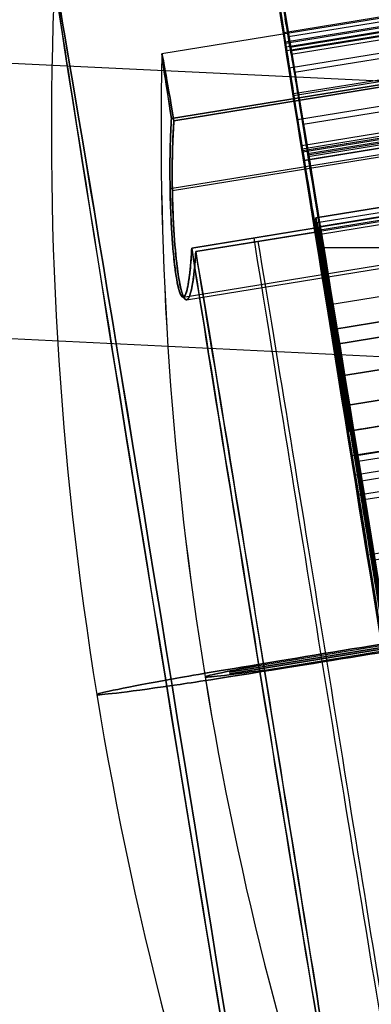
# Model space of a CAD drawing. Units: millimetres. Extents: x -521 to 153, y -69 to 852.
# Drawn here: x -414 to -409, y 401 to 414 of the extents above; entities that cross this region are included whole.
import ezdxf

# ---------------------------------------------------------------- set-up
doc = ezdxf.new("R2010")
doc.units = ezdxf.units.MM
doc.header["$MEASUREMENT"] = 0
doc.layers.add('Predefinito', color=7, linetype='Continuous', true_color=0x000000)

# ---------------------------------------------------------------- blocks, each defined once
blk = doc.blocks.new('Blocco 03')
at = {"layer": 'Predefinito'}
for p, q in [((-33.994, 32.228, 235.14), (-55.19, 36.733, 235.058)), ((-33.994, 32.228, -235.14), (-55.19, 36.733, -235.058)), ((-55.396, 35.765, 235.058), (-34.199, 31.26, 235.14)), ((-34.199, 31.26, 235.14), (-55.396, 35.765, 235.058)), ((-34.199, 31.26, -235.14), (-55.396, 35.765, -235.058)), ((-17.414, 35.312, -238.76), (-455.671, 35.312, -238.76)), ((-17.414, 35.312, -231.24), (-455.671, 35.312, -231.24)), ((-34.284, 30.861, 231.776), (-55.468, 35.364, 231.694)), ((-55.468, 35.364, -231.694), (-34.284, 30.861, -231.776)), ((-34.429, 30.178, 232.477), (-55.616, 34.681, 232.395)), ((-55.616, 34.681, -232.395), (-34.429, 30.178, -232.477)), ((-32.864, 27.121, -239.51), (-58.282, 32.524, -239.51)), ((-58.282, 32.524, -238.209), (-32.864, 27.121, -238.209)), ((-32.864, 27.121, -238.859), (-58.282, 32.524, -238.859)), ((-32.86, 27.141, -239.51), (-58.278, 32.544, -239.51)), ((-58.278, 32.544, -238.209), (-32.86, 27.141, -238.209)), ((-32.86, 27.141, -238.859), (-58.278, 32.544, -238.859)), ((-17.414, 31.552, -235), (-455.671, 31.552, -235)), ((-32.864, 27.121, -238.209), (-32.864, 27.121, -239.51)), ((-32.86, 27.141, -238.209), (-32.86, 27.141, -239.51))]:
    blk.add_line(p, q, dxfattribs=at)
for points, knots in [([(-35.969, 22.935, 235.14), (-35.969, 22.935, 235.451), (-35.962, 22.965, 235.762), (-35.937, 23.084, 236.372), (-35.918, 23.173, 236.671), (-35.869, 23.405, 237.245), (-35.838, 23.549, 237.52), (-35.766, 23.887, 238.037), (-35.725, 24.081, 238.279), (-35.634, 24.511, 238.719), (-35.584, 24.747, 238.917), (-35.476, 25.253, 239.262), (-35.419, 25.523, 239.41), (-35.299, 26.085, 239.648), (-35.237, 26.377, 239.738), (-35.11, 26.973, 239.86), (-35.046, 27.278, 239.89), (-34.916, 27.886, 239.89), (-34.852, 28.19, 239.86), (-34.725, 28.786, 239.738), (-34.663, 29.079, 239.648), (-34.544, 29.641, 239.41), (-34.486, 29.91, 239.262), (-34.379, 30.416, 238.917), (-34.329, 30.652, 238.719), (-34.237, 31.082, 238.279), (-34.196, 31.276, 238.037), (-34.124, 31.614, 237.52), (-34.093, 31.758, 237.245), (-34.044, 31.991, 236.671), (-34.025, 32.079, 236.372), (-34, 32.198, 235.762), (-33.994, 32.228, 235.451), (-33.994, 32.228, 235.14)], [-4.712389, -4.712389, -4.712389, -4.712389, -4.516043, -4.516043, -4.319697, -4.319697, -4.12335, -4.12335, -3.927002, -3.927002, -3.73065, -3.73065, -3.534298, -3.534298, -3.337945, -3.337945, -3.141593, -3.141593, -2.945243, -2.945243, -2.748892, -2.748892, -2.552539, -2.552539, -2.356186, -2.356186, -2.159837, -2.159837, -1.963489, -1.963489, -1.767143, -1.767143, -1.570796, -1.570796, -1.570796, -1.570796]), ([(-35.763, 23.904, 235.14), (-35.763, 23.904, 235.386), (-35.758, 23.928, 235.632), (-35.738, 24.021, 236.115), (-35.723, 24.092, 236.352), (-35.684, 24.276, 236.806), (-35.66, 24.39, 237.024), (-35.603, 24.657, 237.434), (-35.57, 24.811, 237.625), (-35.498, 25.151, 237.973), (-35.458, 25.338, 238.13), (-35.373, 25.738, 238.403), (-35.328, 25.952, 238.52), (-35.233, 26.397, 238.708), (-35.184, 26.628, 238.78), (-35.083, 27.1, 238.876), (-35.032, 27.341, 238.9), (-34.93, 27.822, 238.9), (-34.879, 28.063, 238.876), (-34.778, 28.535, 238.78), (-34.729, 28.767, 238.708), (-34.635, 29.212, 238.52), (-34.589, 29.425, 238.403), (-34.504, 29.825, 238.13), (-34.465, 30.012, 237.973), (-34.392, 30.353, 237.625), (-34.36, 30.506, 237.434), (-34.303, 30.773, 237.024), (-34.279, 30.888, 236.806), (-34.239, 31.072, 236.352), (-34.224, 31.142, 236.115), (-34.204, 31.236, 235.632), (-34.199, 31.26, 235.386), (-34.199, 31.26, 235.14)], [-4.712389, -4.712389, -4.712389, -4.712389, -4.516042, -4.516042, -4.319694, -4.319694, -4.123346, -4.123346, -3.926998, -3.926998, -3.730647, -3.730647, -3.534296, -3.534296, -3.337944, -3.337944, -3.141593, -3.141593, -2.945243, -2.945243, -2.748893, -2.748893, -2.552541, -2.552541, -2.356189, -2.356189, -2.15984, -2.15984, -1.963491, -1.963491, -1.767144, -1.767144, -1.570796, -1.570796, -1.570796, -1.570796])]:
    blk.add_open_spline(points, degree=3, knots=knots, dxfattribs=at)
for points, weights in [([(-34.773, 28.56, -239.784), (-33.906, 32.642, -238.885), (-33.655, 33.819, -234.789), (-34.284, 30.861, -231.776)], [1, 0.651715582598, 0.651715582598, 1]), ([(-34.284, 30.861, 231.776), (-34.096, 31.748, 232.679), (-33.994, 32.228, 233.861), (-33.994, 32.228, 235.14)], [1, 0.949032096789, 0.949032096789, 1]), ([(-34.429, 30.178, -232.477), (-33.85, 32.903, -235.253), (-34.161, 31.438, -238.89), (-34.979, 27.591, -238.9)], [1, 0.58874183211, 0.58874183211, 1]), ([(-34.199, 31.26, 235.14), (-34.199, 31.26, 234.127), (-34.28, 30.88, 233.192), (-34.429, 30.178, 232.477)], [1, 0.949032096789, 0.949032096789, 1]), ([(-34.284, 30.861, -231.776), (-34.601, 29.368, -230.254), (-34.773, 28.56, -228.264), (-34.773, 28.56, -226.109)], [1, 0.949032096789, 0.949032096789, 1]), ([(-34.773, 28.56, 226.109), (-34.773, 28.56, 228.264), (-34.601, 29.368, 230.254), (-34.284, 30.861, 231.776)], [1, 0.949032096789, 0.949032096789, 1]), ([(-34.429, 30.178, 232.477), (-34.786, 28.5, 230.767), (-34.979, 27.591, 228.531), (-34.979, 27.591, 226.109)], [1, 0.949032096789, 0.949032096789, 1]), ([(-34.429, 30.178, -232.477), (-34.786, 28.5, -230.767), (-34.979, 27.591, -228.531), (-34.979, 27.591, -226.109)], [1, 0.949032096789, 0.949032096789, 1])]:
    blk.add_rational_spline(points, weights, degree=3, dxfattribs=at)
blk = doc.blocks.new('P00001162')
at = {"layer": 'Predefinito'}
blk.add_blockref('Blocco 03', (0, 0), dxfattribs=at)
blk = doc.blocks.new('P00000444')
at = {"layer": 'Predefinito'}
for p, q in [((5.15, -2.057, 5), (5.15, -17.5, 5)), ((5.15, -2.057, -5), (5.15, -17.5, -5)), ((6.65, -2.111, 3.5), (6.65, -17.5, 3.5)), ((6.65, -2.111, -3.5), (6.65, -17.5, -3.5)), ((0, -2.283, 8.5), (0, -4, 8.5)), ((0, -2.283, -8.5), (0, -4, -8.5)), ((5.786, -16.5, 6.226), (5.786, -2.283, 6.226)), ((5.786, -2.283, -6.226), (5.786, -4, -6.226)), ((7.588, -2.283, 3.83), (7.588, -16.5, 3.83)), ((7.588, -16.5, -3.83), (7.588, -2.283, -3.83)), ((8.5, -16.5), (8.5, -2.283)), ((1.25, -4, 9.308), (1.25, -16.5, 9.308)), ((2.081, -4, 8.241), (2.081, -16.5, 8.241)), ((2.35, -4, 10.408), (2.35, -16.5, 10.408)), ((2.619, -4, 10.374), (2.619, -16.5, 10.374)), ((5.75, -4, -6.726), (5.75, -16.5, -6.726)), ((5.85, -16.5, -6.269), (5.85, -4, -6.269)), ((6.826, -14.738, 8.24), (6.826, -4, 8.24)), ((6.826, -4, 8.24), (6.921, -4, 8.336)), ((6.85, -4, -7.826), (6.85, -16.5, -7.826)), ((6.874, -4, 8.288), (6.874, -14.482, 8.288)), ((6.921, -4, 8.336), (6.921, -13.905, 8.336)), ((7.275, -13.905, 8.482), (7.275, -4, 8.482)), ((7.612, -4, 8.352), (7.612, -13.905, 8.352)), ((7.635, -16.5, -7.497), (7.635, -4, -7.497)), ((7.99, -13.905, 7.99), (7.99, -4, 7.99)), ((8.24, -4, 6.826), (8.24, -14.738, 6.826)), ((8.336, -4, 6.921), (8.24, -4, 6.826)), ((8.288, -4, 6.874), (8.288, -14.482, 6.874)), ((8.336, -13.905, 6.921), (8.336, -4, 6.921)), ((8.352, -13.905, 7.612), (8.352, -4, 7.612)), ((8.482, -13.905, 7.275), (8.482, -4, 7.275))]:
    blk.add_line(p, q, dxfattribs=at)
for radius, start, end in [(48, 90, 101.7024), (48, 78.2976, 90), (46.5, 90, 100.5326), (46.5, 79.4674, 90), (46.5, 79.4674, 90)]:
    blk.add_arc((0, -48), radius, start, end, dxfattribs=at)
at = {"layer": 'Predefinito', "extrusion": (1, 0, 0)}
for radius, start, end in [(48, 0, 11.7024), (48, 348.2976, 0), (46.5, 0, 10.5326), (46.5, 349.4674, 0)]:
    blk.add_arc((-48, 0), radius, start, end, dxfattribs=at)
at = {"layer": 'Predefinito', "extrusion": (0, 1, 0)}
blk.add_arc((0, 0, -0.998), 9.736, 0, 90, dxfattribs=at)
at = {"layer": 'Predefinito', "extrusion": (1.42544e-15, 1, -1.09474e-14)}
blk.add_arc((0, 0, -0.998), 9.736, 180, 0, dxfattribs=at)
at = {"layer": 'Predefinito', "extrusion": (0, 1, -2.85088e-15)}
blk.add_arc((0, 0, -0.998), 9.736, 90, 180, dxfattribs=at)
at = {"layer": 'Predefinito', "extrusion": (1, -2.89121e-15, 2.60919e-46)}
blk.add_arc((-4.425, 9.026), 3.5, 11.7024, 83.0259, dxfattribs=at)
at = {"layer": 'Predefinito', "extrusion": (1, -2.89121e-15, -2.60919e-46)}
blk.add_arc((-4.425, -9.026), 3.5, 276.9741, 348.2976, dxfattribs=at)
at = {"layer": 'Predefinito', "extrusion": (-6.49317e-18, 1, 3.14173e-15)}
blk.add_arc((0, 0, -2.283), 8.5, 47.098, 90, dxfattribs=at)
at = {"layer": 'Predefinito', "extrusion": (1.53496e-16, 1, 1.5251e-15)}
blk.add_arc((0, 0, -2.283), 8.5, 227.098, 312.902, dxfattribs=at)
at = {"layer": 'Predefinito', "extrusion": (-4.01056e-17, 1, 6.79232e-16)}
blk.add_arc((0, 0, -2.283), 8.5, 90, 132.902, dxfattribs=at)
at = {"layer": 'Predefinito', "extrusion": (-6.82384e-15, 1, -1.74034e-15)}
blk.add_arc((0, 0, -2.283), 8.5, 153.2205, 180, dxfattribs=at)
at = {"layer": 'Predefinito', "extrusion": (4.48874e-15, 1, -6.04689e-16)}
blk.add_arc((0, 0, -2.283), 8.5, 180, 206.7795, dxfattribs=at)
at = {"layer": 'Predefinito', "extrusion": (2.89121e-15, 1, 0)}
blk.add_arc((0, 0, -3.142), 8.5, 227.098, 312.902, dxfattribs=at)
at = {"layer": 'Predefinito', "extrusion": (2.8777e-15, 1, -3.55271e-17)}
blk.add_arc((0, 0, -4), 12.5, 0, 180, dxfattribs=at)
at = {"layer": 'Predefinito', "extrusion": (2.8777e-15, 1, 3.55271e-17)}
blk.add_arc((0, 0, -4), 12.5, 180, 0, dxfattribs=at)
at = {"layer": 'Predefinito', "extrusion": (-5.51663e-13, 1, 1.18802e-12)}
blk.add_arc((0, 0, -4), 8.5, 227.098, 312.902, dxfattribs=at)
at = {"layer": 'Predefinito', "extrusion": (3.20144e-15, 1, 9.52953e-15)}
blk.add_arc((0, 0, -4), 8.5, 75.8305, 104.1695, dxfattribs=at)
at = {"layer": 'Predefinito', "extrusion": (4.96539e-15, 1, 2.07746e-15)}
blk.add_arc((-2.35, 9.308, -4), 1.1, 284.1695, 104.1695, dxfattribs=at)
at = {"layer": 'Predefinito', "extrusion": (-5.76874e-16, 1, -3.21751e-15)}
blk.add_arc((0, 0, -4), 10.7, 104.1695, 129.6374, dxfattribs=at)
at = {"layer": 'Predefinito', "extrusion": (-1.06101e-12, 1, 1.04461e-12)}
blk.add_arc((-6.85, -6.726, -4), 1.1, 224.4762, 24.5652, dxfattribs=at)
at = {"layer": 'Predefinito', "extrusion": (-9.16827e-09, 1, -1.3746e-08)}
blk.add_arc((-6.65, -5, -4), 1.5, 302.2507, 305.1537, dxfattribs=at)
at = {"layer": 'Predefinito', "extrusion": (-1.46458e-14, 1, -8.97775e-14)}
blk.add_arc((-7.275, 7.982, -4), 0.5, 45, 132.3465, dxfattribs=at)
at = {"layer": 'Predefinito', "extrusion": (-3.35336e-12, 1, -3.46568e-12)}
blk.add_arc((0, 0, -4), 11.3, 132.3465, 135, dxfattribs=at)
at = {"layer": 'Predefinito', "extrusion": (2.9778e-15, 1, -1.60722e-17)}
blk.add_arc((0, 0, -4), 10.7, 211.3626, 224.4762, dxfattribs=at)
at = {"layer": 'Predefinito', "extrusion": (-2.90357e-12, 1, -2.83314e-12)}
blk.add_arc((0, 0, -4), 11.3, 135, 137.6535, dxfattribs=at)
at = {"layer": 'Predefinito', "extrusion": (4.13375e-14, 1, 2.89141e-14)}
blk.add_arc((0, 0, -4), 10.7, 140.3626, 144.6374, dxfattribs=at)
at = {"layer": 'Predefinito', "extrusion": (-5.39875e-14, 1, -1.09718e-14)}
blk.add_arc((-7.982, 7.275, -4), 0.5, 137.6535, 225, dxfattribs=at)
at = {"layer": 'Predefinito'}
for points, knots in [([(5.786, -2.283, 6.226), (5.706, -2.266, 6.17), (5.631, -2.248, 6.105), (5.495, -2.212, 5.962), (5.434, -2.195, 5.884), (5.329, -2.161, 5.717), (5.284, -2.145, 5.628), (5.213, -2.115, 5.443), (5.187, -2.1, 5.346), (5.137, -2.061, 5.047), (5.145, -2.039, 4.843), (5.239, -2.011, 4.451), (5.327, -2.003, 4.264), (5.576, -2.003, 3.933), (5.731, -2.011, 3.797), (6.081, -2.039, 3.598), (6.275, -2.061, 3.534), (6.576, -2.1, 3.498), (6.676, -2.115, 3.497), (6.874, -2.145, 3.514), (6.972, -2.161, 3.532), (7.162, -2.195, 3.587), (7.254, -2.212, 3.623), (7.429, -2.248, 3.714), (7.512, -2.266, 3.768), (7.588, -2.283, 3.83)], [-0.004821516, -0.004821516, -0.004821516, -0.004821516, -0.004521831, -0.004521831, -0.004222147, -0.004222147, -0.003922496, -0.003922496, -0.003622844, -0.003622844, -0.003016462, -0.003016462, -0.002410345, -0.002410345, -0.001804303, -0.001804303, -0.001197923, -0.001197923, -0.000898665, -0.000898665, -0.000599407, -0.000599407, -0.000300254, -0.000300254, -0.000001102, -0.000001102, -0.000001102, -0.000001102]), ([(7.588, -2.283, -3.83), (7.512, -2.266, -3.768), (7.429, -2.248, -3.714), (7.254, -2.212, -3.623), (7.162, -2.195, -3.587), (6.972, -2.161, -3.532), (6.874, -2.145, -3.514), (6.676, -2.115, -3.497), (6.576, -2.1, -3.498), (6.275, -2.061, -3.534), (6.081, -2.039, -3.598), (5.731, -2.011, -3.797), (5.576, -2.003, -3.933), (5.327, -2.003, -4.264), (5.239, -2.011, -4.451), (5.145, -2.039, -4.843), (5.137, -2.061, -5.047), (5.187, -2.1, -5.346), (5.213, -2.115, -5.443), (5.284, -2.145, -5.628), (5.329, -2.161, -5.717), (5.434, -2.195, -5.884), (5.495, -2.212, -5.962), (5.631, -2.248, -6.105), (5.706, -2.266, -6.17), (5.786, -2.283, -6.226)], [-0.004821516, -0.004821516, -0.004821516, -0.004821516, -0.004521831, -0.004521831, -0.004222147, -0.004222147, -0.003922496, -0.003922496, -0.003622844, -0.003622844, -0.003016462, -0.003016462, -0.002410345, -0.002410345, -0.001804303, -0.001804303, -0.001197923, -0.001197923, -0.000898665, -0.000898665, -0.000599407, -0.000599407, -0.000300254, -0.000300254, -0.000001102, -0.000001102, -0.000001102, -0.000001102]), ([(5.786, -2.283, 6.226), (5.679, -2.26, 6.151), (5.58, -2.235, 6.059), (5.449, -2.199, 5.9), (5.408, -2.187, 5.843), (5.355, -2.169, 5.756), (5.34, -2.164, 5.729), (5.313, -2.155, 5.679), (5.301, -2.151, 5.656), (5.27, -2.139, 5.588), (5.254, -2.132, 5.548), (5.226, -2.12, 5.473), (5.215, -2.115, 5.438), (5.188, -2.1, 5.34), (5.176, -2.092, 5.283), (5.16, -2.078, 5.179), (5.155, -2.073, 5.133), (5.15, -2.062, 5.046), (5.149, -2.058, 5.005), (5.152, -2.045, 4.887), (5.16, -2.039, 4.815), (5.183, -2.027, 4.681), (5.198, -2.023, 4.619), (5.234, -2.015, 4.5), (5.256, -2.012, 4.444), (5.327, -2.005, 4.285), (5.385, -2.003, 4.187), (5.518, -2.003, 4.009), (5.596, -2.005, 3.927), (5.729, -2.012, 3.814), (5.777, -2.015, 3.779), (5.881, -2.023, 3.711), (5.937, -2.027, 3.679), (6.06, -2.039, 3.619), (6.127, -2.046, 3.592), (6.24, -2.058, 3.557), (6.279, -2.063, 3.546), (6.365, -2.073, 3.527), (6.41, -2.078, 3.518), (6.509, -2.091, 3.506), (6.563, -2.099, 3.501), (6.653, -2.112, 3.5), (6.686, -2.116, 3.5), (6.755, -2.127, 3.503), (6.792, -2.133, 3.506), (6.875, -2.146, 3.516), (6.92, -2.153, 3.523), (6.998, -2.166, 3.541), (7.025, -2.171, 3.547), (7.086, -2.181, 3.564), (7.12, -2.188, 3.575), (7.194, -2.201, 3.602), (7.235, -2.209, 3.618), (7.318, -2.225, 3.656), (7.361, -2.234, 3.679), (7.478, -2.258, 3.746), (7.539, -2.272, 3.79), (7.588, -2.283, 3.83)], [-0.004821516, -0.004821516, -0.004821516, -0.004821516, -0.004659255, -0.004659255, -0.004578124, -0.004578124, -0.004537559, -0.004537559, -0.004496994, -0.004496994, -0.004415863, -0.004415863, -0.004334733, -0.004334733, -0.004172472, -0.004172472, -0.004023109, -0.004023109, -0.003873746, -0.003873746, -0.00357502, -0.00357502, -0.003276582, -0.003276582, -0.002978144, -0.002978144, -0.002384784, -0.002384784, -0.001789669, -0.001789669, -0.001490809, -0.001490809, -0.001191949, -0.001191949, -0.00089307, -0.00089307, -0.00074363, -0.00074363, -0.00059419, -0.00059419, -0.000445918, -0.000445918, -0.000371782, -0.000371782, -0.000297646, -0.000297646, -0.00022351, -0.00022351, -0.000186442, -0.000186442, -0.000149374, -0.000149374, -0.000112306, -0.000112306, -0.000075238, -0.000075238, -0.000001102, -0.000001102, -0.000001102, -0.000001102]), ([(7.588, -2.283, -3.83), (7.486, -2.26, -3.748), (7.37, -2.235, -3.678), (7.181, -2.199, -3.596), (7.115, -2.187, -3.573), (7.016, -2.169, -3.546), (6.987, -2.164, -3.539), (6.931, -2.155, -3.527), (6.905, -2.151, -3.522), (6.832, -2.139, -3.511), (6.789, -2.132, -3.506), (6.709, -2.12, -3.501), (6.673, -2.115, -3.5), (6.571, -2.1, -3.501), (6.512, -2.092, -3.505), (6.409, -2.078, -3.519), (6.363, -2.073, -3.527), (6.278, -2.062, -3.546), (6.238, -2.058, -3.557), (6.125, -2.045, -3.593), (6.059, -2.039, -3.62), (5.936, -2.027, -3.679), (5.88, -2.023, -3.711), (5.777, -2.015, -3.779), (5.729, -2.012, -3.815), (5.595, -2.005, -3.927), (5.517, -2.003, -4.01), (5.384, -2.003, -4.188), (5.326, -2.005, -4.285), (5.255, -2.012, -4.445), (5.234, -2.015, -4.501), (5.198, -2.023, -4.619), (5.183, -2.027, -4.682), (5.16, -2.039, -4.816), (5.152, -2.046, -4.888), (5.15, -2.058, -5.006), (5.15, -2.063, -5.048), (5.156, -2.073, -5.135), (5.16, -2.078, -5.181), (5.175, -2.091, -5.28), (5.186, -2.099, -5.332), (5.21, -2.112, -5.42), (5.219, -2.116, -5.451), (5.241, -2.127, -5.517), (5.254, -2.133, -5.551), (5.287, -2.146, -5.628), (5.307, -2.153, -5.669), (5.345, -2.166, -5.739), (5.359, -2.171, -5.764), (5.392, -2.181, -5.817), (5.411, -2.188, -5.847), (5.458, -2.201, -5.911), (5.485, -2.209, -5.945), (5.544, -2.225, -6.015), (5.578, -2.234, -6.05), (5.675, -2.258, -6.143), (5.735, -2.272, -6.19), (5.786, -2.283, -6.226)], [-0.004821516, -0.004821516, -0.004821516, -0.004821516, -0.004659255, -0.004659255, -0.004578124, -0.004578124, -0.004537559, -0.004537559, -0.004496994, -0.004496994, -0.004415863, -0.004415863, -0.004334733, -0.004334733, -0.004172472, -0.004172472, -0.004023109, -0.004023109, -0.003873746, -0.003873746, -0.00357502, -0.00357502, -0.003276582, -0.003276582, -0.002978144, -0.002978144, -0.002384784, -0.002384784, -0.001789669, -0.001789669, -0.001490809, -0.001490809, -0.001191949, -0.001191949, -0.00089307, -0.00089307, -0.00074363, -0.00074363, -0.00059419, -0.00059419, -0.000445918, -0.000445918, -0.000371782, -0.000371782, -0.000297646, -0.000297646, -0.00022351, -0.00022351, -0.000186442, -0.000186442, -0.000149374, -0.000149374, -0.000112306, -0.000112306, -0.000075238, -0.000075238, -0.000001102, -0.000001102, -0.000001102, -0.000001102])]:
    blk.add_open_spline(points, degree=3, knots=knots, dxfattribs=at)
blk = doc.blocks.new('P00007507')
at = {"layer": 'Predefinito'}
for p, q in [((1.465, 6.589, -8.118), (-19.732, 11.095, -8.199)), ((1.47, 6.588, -9.318), (-19.727, 11.094, -9.399)), ((1.269, 5.813, 0), (-19.928, 10.318, -0.082)), ((1.269, 5.813, 0), (-19.928, 10.318, -0.082)), ((0.963, 4.301, -3.997), (-20.234, 8.806, -4.079)), ((-20.275, 8.603, -4.616), (0.922, 4.098, -4.534)), ((0.924, 4.097, -5.092), (-20.273, 8.603, -5.092)), ((0.926, 4.097, -5.568), (-20.271, 8.602, -5.649)), ((0.926, 4.097, -5.568), (-20.271, 8.602, -5.649)), ((-20.523, 7.429, -5.093), (0.674, 2.924, -5.093)), ((0.676, 2.923, -5.568), (-20.521, 7.429, -5.649)), ((0.676, 2.923, -5.568), (-20.521, 7.429, -5.649)), ((1.182, 5.407, 0), (-3.871, 5.679, -0.019)), ((1.148, 5.266, 1.256), (1.236, 5.683, 1.256)), ((0.926, 4.097, -5.568), (0.922, 4.098, -4.534)), ((0.673, 2.924, -4.651), (0.676, 2.923, -5.568))]:
    blk.add_line(p, q, dxfattribs=at)
at = {"layer": 'Predefinito', "extrusion": (0.978143, -0.207899, 0.003769)}
for centre, radius, start, end in [((0, 0, 0.033), 12.5, 0, 180), ((0, 0, 0.033), 11.3, 0, 180), ((6.75, -5.568, 0.033), 2.55, 180, 320.4823), ((0, 0, 0.033), 5.95, 0, 180), ((0, 0, 0.033), 5.95, 317.7945, 0), ((0, 0, 0.033), 5.534, 0, 180), ((0, 0, 0.033), 5.534, 302.8248, 360)]:
    blk.add_arc(centre, radius, start, end, dxfattribs=at)
at = {"layer": 'Predefinito'}
blk.add_rational_spline([(2.066, 9.419, -7.954), (1.725, 7.776, -9.988), (1.205, 5.349, -9.097), (0.686, 2.921, -8.205), (0.676, 2.923, -5.568)], [0.999999913189, 0.817943172878, 1, 0.817943129472, 1], degree=2, knots=[0, 0, 0, 4.597273, 4.597273, 9.194546, 9.194546, 9.194546], dxfattribs=at)
blk.add_rational_spline([(0.922, 4.098, -4.534), (0.921, 4.098, -4.226), (0.963, 4.301, -3.997)], [1, 0.932936394673, 0.999999968022], degree=2, dxfattribs=at)
blk.add_open_spline([(0.673, 2.924, -4.651), (0.471, 2.967, -4.613), (0.268, 3.01, -4.575), (0.066, 3.053, -4.537)], degree=3, dxfattribs=at)
blk = doc.blocks.new('P00007510')
at = {"layer": 'Predefinito'}
for p, q in [((-19.732, 11.095, 8.199), (1.465, 6.589, 8.118)), ((-19.727, 11.094, 9.399), (1.47, 6.588, 9.318)), ((-19.928, 10.318, 0.082), (1.269, 5.813, 0)), ((-20.234, 8.806, 4.079), (0.963, 4.301, 3.997)), ((-20.275, 8.603, 4.616), (0.922, 4.098, 4.534)), ((-20.273, 8.603, 5.092), (0.924, 4.097, 5.092)), ((-20.271, 8.602, 5.649), (0.926, 4.097, 5.568)), ((-20.271, 8.602, 5.649), (0.926, 4.097, 5.568)), ((0.674, 2.924, 5.093), (-20.523, 7.429, 5.093)), ((-20.521, 7.429, 5.649), (0.676, 2.923, 5.568)), ((-20.521, 7.429, 5.649), (0.676, 2.923, 5.568)), ((-3.871, 5.679, 0.019), (1.182, 5.407, 0)), ((1.236, 5.683, -1.256), (1.148, 5.266, -1.256)), ((0.926, 4.097, 5.568), (0.922, 4.098, 4.534)), ((0.673, 2.924, 4.651), (0.676, 2.923, 5.568))]:
    blk.add_line(p, q, dxfattribs=at)
at = {"layer": 'Predefinito', "extrusion": (0.978143, -0.207899, -0.003769)}
for centre, radius, start, end in [((0, 0, 0.033), 12.5, 180, 0), ((0, 0, 0.033), 11.3, 180, 360), ((6.75, 5.568, 0.033), 3.75, 39.5177, 180), ((6.75, 5.568, 0.033), 2.55, 39.5177, 180), ((0, 0, 0.033), 5.95, 180, 360), ((0, 0, 0.033), 5.95, 360, 42.2055), ((0, 0, 0.033), 5.534, 180, 0), ((0, 0, 0.033), 5.534, 0, 57.1752), ((5, 4.535, 0.033), 0.8, 180, 222.2055)]:
    blk.add_arc(centre, radius, start, end, dxfattribs=at)
at = {"layer": 'Predefinito'}
blk.add_open_spline([(0.066, 3.053, 4.537), (0.268, 3.01, 4.575), (0.471, 2.967, 4.613), (0.673, 2.924, 4.651)], degree=3, dxfattribs=at)
blk = doc.blocks.new('A00001545')
at = {"layer": 'Predefinito'}
for name, p in [('P00007510', (-35.013, 27.588, -340.055)), ('P00007507', (-35.013, 27.588, 129.945))]:
    blk.add_blockref(name, p, dxfattribs=at)
blk = doc.blocks.new('14090_4GI1412')
at = {"layer": 'Predefinito', "extrusion": (-8.97175e-17, -7.42407e-15, -1)}
for name, p, rotation in [('P00001162', (444.948, 379.755), 2.765708382872431), ('A00001545', (444.948, 379.755, 105.195), 2.765708382872429)]:
    blk.add_blockref(name, p, dxfattribs=dict(at, rotation=rotation))
at = {"layer": 'Predefinito', "extrusion": (-0.004435, 0.003792, 0.999983), "rotation": 99.23363969583342}
blk.add_blockref('P00000444', (-413.664, 405.856, -231.785), dxfattribs=at)
at = {"layer": 'Predefinito', "extrusion": (0.004435, -0.003792, 0.999983), "rotation": 99.23363969583308}
blk.add_blockref('P00000444', (-413.663, 405.855, 231.505), dxfattribs=at)

msp = doc.modelspace()

# ---------------------------------------------------------------- block references
at = {"layer": 'Predefinito'}
msp.add_blockref('14090_4GI1412', (0, 0), dxfattribs=at)

doc.saveas('drawing.dxf')
